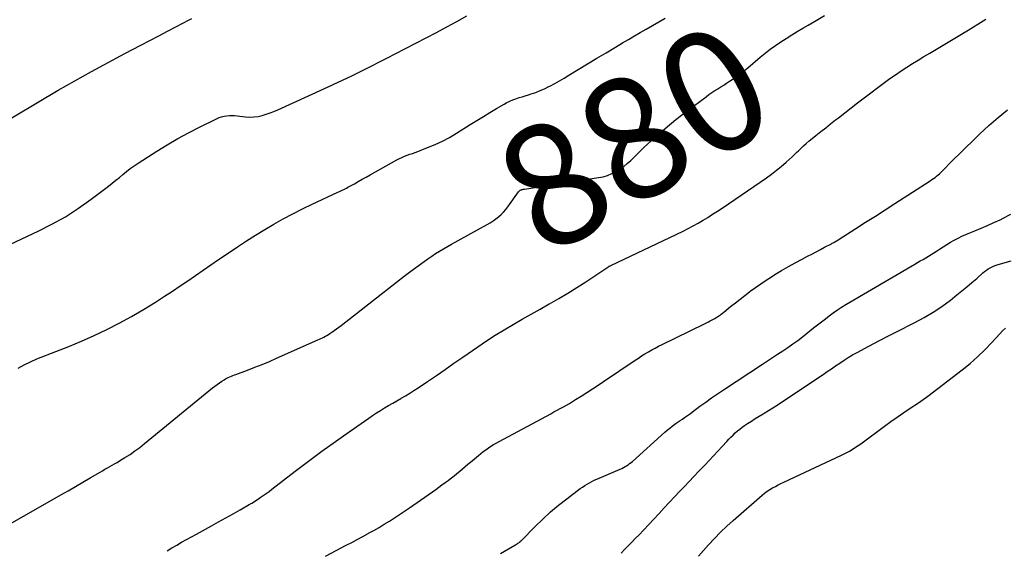
# Model space of a CAD drawing. Units: feet. Extents: x 1995000 to 2000017, y 540000 to 545000.
# Drawn here: x 1995951 to 1996113, y 543728 to 543815 of the extents above; entities that cross this region are included whole.
import ezdxf
from ezdxf.enums import TextEntityAlignment as Align

# ---------------------------------------------------------------- set-up
doc = ezdxf.new("R2010")
doc.units = ezdxf.units.FT
doc.header["$LTSCALE"] = 100
doc.header["$MEASUREMENT"] = 0
for name, color, linetype, lineweight in [('CONTOUR INDEX', 32, 'Continuous', 25), ('CONTOUR INDEX LABEL', 7, 'Continuous', 15), ('CONTOUR INTERMEDIATE', 40, 'Continuous', 15)]:
    doc.layers.add(name, color=color, linetype=linetype, lineweight=lineweight)
doc.styles.add('slant', font='romans.shx', dxfattribs={"oblique": 14.999978})

msp = doc.modelspace()

# ---------------------------------------------------------------- linework, layer by layer
at = {"layer": 'CONTOUR INDEX', "lineweight": 25, "flags": 128}
for points, elevation in [([(1995946.46, 543730.87), (1995957.53, 543737.14), (1995958.75, 543737.83), (1995959.96, 543738.53), (1995961.18, 543739.23), (1995962.39, 543739.94), (1995964.02, 543740.9), (1995964.42, 543741.13), (1995964.81, 543741.36), (1995965.21, 543741.58), (1995965.61, 543741.8), (1995966.01, 543742.03), (1995966.41, 543742.26), (1995966.8, 543742.49), (1995967.19, 543742.73), (1995968.1, 543743.29), (1995968.94, 543743.82), (1995969.75, 543744.38), (1995970.55, 543744.97), (1995971.33, 543745.58), (1995982.54, 543754.74), (1995982.91, 543755.03), (1995983.29, 543755.32), (1995983.68, 543755.6), (1995984.08, 543755.86), (1995984.42, 543756.09), (1995984.65, 543756.23), (1995984.89, 543756.36), (1995985.13, 543756.48), (1995985.38, 543756.58), (1995985.63, 543756.68), (1995985.88, 543756.78), (1995986.14, 543756.88), (1995986.39, 543756.97), (1995988.3, 543757.69), (1995989.51, 543758.15), (1995990.71, 543758.62), (1995991.9, 543759.12), (1995993.09, 543759.63), (1995999.87, 543762.64), (1996000.13, 543762.76), (1996000.38, 543762.88), (1996000.64, 543763), (1996000.89, 543763.12), (1996001.14, 543763.25), (1996001.38, 543763.39), (1996001.62, 543763.54), (1996001.86, 543763.69), (1996002.18, 543763.91), (1996002.57, 543764.18), (1996002.96, 543764.46), (1996003.34, 543764.74), (1996003.72, 543765.03), (1996010.28, 543770.18), (1996011.55, 543771.17), (1996012.83, 543772.16), (1996014.12, 543773.13), (1996015.41, 543774.1), (1996016.78, 543775.12), (1996017.39, 543775.57), (1996018.01, 543776), (1996018.64, 543776.43), (1996019.27, 543776.84), (1996019.91, 543777.24), (1996020.56, 543777.63), (1996021.21, 543778.01), (1996021.87, 543778.38), (1996027.77, 543781.65), (1996028.26, 543781.93), (1996028.74, 543782.23), (1996029.2, 543782.56), (1996029.65, 543782.9), (1996030.08, 543783.27), (1996030.48, 543783.67), (1996030.85, 543784.09), (1996031.19, 543784.53), (1996032.95, 543786.98), (1996033, 543787.04), (1996033.05, 543787.1), (1996033.1, 543787.16), (1996033.16, 543787.22), (1996033.22, 543787.26), (1996033.28, 543787.3), (1996033.35, 543787.34), (1996033.42, 543787.36), (1996033.48, 543787.38), (1996033.59, 543787.41), (1996033.69, 543787.43), (1996033.8, 543787.45), (1996033.9, 543787.47), (1996046.1, 543789.35), (1996046.85, 543789.5), (1996047.58, 543789.71), (1996048.28, 543790), (1996048.97, 543790.34), (1996049.62, 543790.74), (1996050.25, 543791.17), (1996050.84, 543791.65), (1996051.41, 543792.16), (1996053.64, 543794.33), (1996055.33, 543795.91), (1996057.06, 543797.44), (1996058.86, 543798.91), (1996060.69, 543800.33), (1996063.84, 543802.66), (1996064.3, 543803), (1996064.78, 543803.33), (1996065.26, 543803.65), (1996065.75, 543803.96), (1996066.24, 543804.27), (1996066.73, 543804.58), (1996067.21, 543804.89), (1996067.7, 543805.2), (1996068.54, 543805.74), (1996068.82, 543805.93), (1996069.1, 543806.13), (1996069.37, 543806.33), (1996069.64, 543806.54), (1996069.9, 543806.76), (1996070.16, 543806.97), (1996070.42, 543807.19), (1996070.68, 543807.41), (1996072.74, 543809.16), (1996073.56, 543809.83), (1996074.39, 543810.48), (1996075.25, 543811.09), (1996076.13, 543811.68), (1996077.02, 543812.25), (1996077.92, 543812.81), (1996078.82, 543813.36), (1996079.73, 543813.91), (1996080.61, 543814.42), (1996081.96, 543815.21), (1996083.32, 543816)], 880), ([(1996062.55, 543727.08), (1996064.24, 543728.96), (1996065.2, 543730), (1996066.19, 543731.01), (1996067.22, 543731.99), (1996068.27, 543732.93), (1996073.05, 543737.09), (1996073.46, 543737.43), (1996073.88, 543737.74), (1996074.31, 543738.03), (1996074.76, 543738.3), (1996075.23, 543738.55), (1996075.69, 543738.79), (1996076.16, 543739.03), (1996076.63, 543739.26), (1996086.11, 543743.68), (1996086.56, 543743.9), (1996087, 543744.13), (1996087.44, 543744.37), (1996087.87, 543744.61), (1996088.29, 543744.88), (1996088.71, 543745.15), (1996089.12, 543745.43), (1996089.52, 543745.72), (1996093.21, 543748.45), (1996094.26, 543749.21), (1996095.31, 543749.96), (1996096.37, 543750.69), (1996097.44, 543751.41), (1996098.82, 543752.31), (1996099.2, 543752.58), (1996099.59, 543752.84), (1996099.97, 543753.12), (1996100.34, 543753.4), (1996106.02, 543757.75), (1996107.3, 543758.78), (1996108.54, 543759.86), (1996109.73, 543761.01), (1996110.87, 543762.2), (1996112.21, 543763.67), (1996112.66, 543764.14), (1996113.13, 543764.6)], 900)]:
    msp.add_lwpolyline(points, dxfattribs=dict(at, elevation=elevation))
at = {"layer": 'CONTOUR INTERMEDIATE', "lineweight": 25, "flags": 128}
for points, elevation in [([(1995946.55, 543797.47), (1995957.12, 543803.71), (1995959.84, 543805.28), (1995962.57, 543806.82), (1995965.33, 543808.31), (1995968.1, 543809.77), (1995970.73, 543811.13), (1995972.2, 543811.89), (1995973.67, 543812.65), (1995975.14, 543813.42), (1995976.61, 543814.19), (1995978.7, 543815.29), (1995979.12, 543815.51)], 868), ([(1995949.27, 543778.38), (1995953.8, 543780.51), (1995956.08, 543781.67), (1995958.3, 543782.92), (1995960.43, 543784.31), (1995962.52, 543785.79), (1995965.37, 543787.95), (1995965.98, 543788.42), (1995966.59, 543788.9), (1995967.19, 543789.38), (1995967.78, 543789.87), (1995968.38, 543790.36), (1995968.99, 543790.83), (1995969.62, 543791.27), (1995970.26, 543791.7), (1995973.37, 543793.7), (1995975.08, 543794.76), (1995976.81, 543795.78), (1995978.58, 543796.73), (1995980.37, 543797.65), (1995983.21, 543799.04), (1995983.61, 543799.21), (1995984.01, 543799.35), (1995984.43, 543799.45), (1995984.86, 543799.52), (1995985.3, 543799.55), (1995985.73, 543799.57), (1995986.17, 543799.55), (1995986.6, 543799.52), (1995987.98, 543799.35), (1995988.66, 543799.31), (1995989.34, 543799.33), (1995990.02, 543799.42), (1995990.69, 543799.56), (1995991.35, 543799.76), (1995992, 543799.98), (1995992.64, 543800.24), (1995993.28, 543800.51), (1996000.84, 543803.93), (1996002.39, 543804.64), (1996003.93, 543805.36), (1996005.47, 543806.1), (1996007, 543806.84), (1996007.45, 543807.07), (1996008.75, 543807.72), (1996010.05, 543808.37), (1996011.34, 543809.03), (1996012.63, 543809.69), (1996017.74, 543812.35), (1996019.43, 543813.24), (1996021.11, 543814.13), (1996022.77, 543815.05), (1996024.44, 543815.97)], 872), ([(1995950.54, 543758.01), (1995951.52, 543758.57), (1995952.54, 543759.06), (1995953.58, 543759.51), (1995956.7, 543760.72), (1995958.84, 543761.57), (1995960.95, 543762.46), (1995963.05, 543763.4), (1995965.13, 543764.38), (1995967.18, 543765.42), (1995969.2, 543766.5), (1995971.18, 543767.66), (1995973.13, 543768.87), (1995974.63, 543769.84), (1995975.91, 543770.67), (1995977.19, 543771.52), (1995978.46, 543772.38), (1995979.71, 543773.25), (1995980.97, 543774.12), (1995982.23, 543774.99), (1995983.5, 543775.85), (1995984.77, 543776.71), (1995986.62, 543777.95), (1995988.1, 543778.92), (1995989.6, 543779.87), (1995991.12, 543780.79), (1995992.64, 543781.69), (1995994.19, 543782.55), (1995995.75, 543783.39), (1995997.34, 543784.19), (1995998.93, 543784.96), (1996003.18, 543786.94), (1996003.42, 543787.05), (1996003.66, 543787.16), (1996003.9, 543787.28), (1996004.13, 543787.39), (1996004.37, 543787.51), (1996004.6, 543787.63), (1996004.83, 543787.76), (1996005.06, 543787.88), (1996005.89, 543788.35), (1996006.54, 543788.72), (1996007.18, 543789.08), (1996007.83, 543789.44), (1996008.48, 543789.8), (1996012.9, 543792.26), (1996013.31, 543792.47), (1996013.72, 543792.67), (1996014.15, 543792.85), (1996014.58, 543793.02), (1996015.01, 543793.18), (1996015.45, 543793.34), (1996015.88, 543793.5), (1996016.32, 543793.66), (1996017.96, 543794.28), (1996019.19, 543794.78), (1996020.4, 543795.34), (1996021.58, 543795.96), (1996022.73, 543796.64), (1996024.99, 543798.06), (1996026.06, 543798.73), (1996027.14, 543799.39), (1996028.22, 543800.05), (1996029.31, 543800.7), (1996030.56, 543801.44), (1996031.03, 543801.7), (1996031.51, 543801.94), (1996032, 543802.14), (1996032.51, 543802.33), (1996033.02, 543802.5), (1996033.53, 543802.66), (1996034.05, 543802.82), (1996034.56, 543802.98), (1996035.03, 543803.12), (1996035.78, 543803.37), (1996036.51, 543803.65), (1996037.22, 543803.96), (1996037.92, 543804.31), (1996038.11, 543804.41), (1996038.9, 543804.83), (1996039.68, 543805.27), (1996040.45, 543805.72), (1996041.21, 543806.18), (1996042.75, 543807.12), (1996044.28, 543808.05), (1996045.81, 543808.98), (1996047.35, 543809.9), (1996048.88, 543810.81), (1996050.06, 543811.51), (1996051.03, 543812.08), (1996052.01, 543812.65), (1996052.98, 543813.22), (1996053.96, 543813.78), (1996057.1, 543815.56)], 876), ([(1995975.04, 543727.95), (1995975.83, 543728.43), (1995976.63, 543728.9), (1995977.44, 543729.35), (1995978.26, 543729.81), (1995979.07, 543730.25), (1995979.89, 543730.7), (1995982.36, 543732.05), (1995983.54, 543732.7), (1995984.73, 543733.36), (1995985.91, 543734.02), (1995987.08, 543734.7), (1995988.58, 543735.56), (1995989, 543735.8), (1995989.42, 543736.06), (1995989.83, 543736.32), (1995990.24, 543736.59), (1995990.4, 543736.7), (1995990.89, 543737.03), (1995991.37, 543737.37), (1995991.84, 543737.72), (1995992.31, 543738.07), (1995996.15, 543741.04), (1995998.34, 543742.7), (1996000.54, 543744.34), (1996002.77, 543745.94), (1996005.02, 543747.53), (1996008.26, 543749.77), (1996008.9, 543750.21), (1996009.55, 543750.63), (1996010.21, 543751.05), (1996010.87, 543751.45), (1996011.54, 543751.84), (1996012.21, 543752.24), (1996012.88, 543752.63), (1996013.55, 543753.02), (1996013.62, 543753.05), (1996014.32, 543753.47), (1996015.01, 543753.89), (1996015.7, 543754.33), (1996016.38, 543754.77), (1996017.94, 543755.83), (1996019.4, 543756.81), (1996020.85, 543757.8), (1996022.3, 543758.8), (1996023.75, 543759.8), (1996026.22, 543761.51), (1996027.64, 543762.47), (1996029.08, 543763.41), (1996030.54, 543764.31), (1996032.02, 543765.19), (1996033.51, 543766.04), (1996035, 543766.89), (1996036.5, 543767.72), (1996038, 543768.56), (1996038.05, 543768.58), (1996039.57, 543769.44), (1996041.07, 543770.33), (1996042.55, 543771.25), (1996044.01, 543772.2), (1996047.62, 543774.6), (1996047.68, 543774.64), (1996047.75, 543774.68), (1996047.81, 543774.72), (1996047.87, 543774.76), (1996047.94, 543774.79), (1996048.01, 543774.83), (1996048.07, 543774.86), (1996048.14, 543774.89), (1996060.04, 543780.56), (1996060.87, 543780.97), (1996061.7, 543781.4), (1996062.51, 543781.85), (1996063.32, 543782.32), (1996064.11, 543782.81), (1996064.9, 543783.31), (1996065.68, 543783.82), (1996066.46, 543784.34), (1996073.76, 543789.33), (1996074.6, 543789.93), (1996075.42, 543790.55), (1996076.21, 543791.2), (1996076.99, 543791.88), (1996077.99, 543792.78), (1996078.25, 543793.02), (1996078.52, 543793.27), (1996078.78, 543793.51), (1996079.03, 543793.76), (1996079.41, 543794.13), (1996079.85, 543794.56), (1996080.31, 543794.98), (1996080.78, 543795.39), (1996081.27, 543795.78), (1996081.91, 543796.28), (1996082.72, 543796.92), (1996083.52, 543797.56), (1996084.33, 543798.19), (1996085.14, 543798.83), (1996085.62, 543799.2), (1996086.67, 543800.02), (1996087.72, 543800.84), (1996088.77, 543801.64), (1996089.84, 543802.45), (1996093.2, 543804.98), (1996094.1, 543805.64), (1996095.01, 543806.28), (1996095.93, 543806.9), (1996096.87, 543807.51), (1996097.81, 543808.1), (1996098.76, 543808.68), (1996099.71, 543809.26), (1996100.67, 543809.84), (1996106.18, 543813.13), (1996106.22, 543813.16), (1996106.27, 543813.19), (1996106.31, 543813.21), (1996106.36, 543813.24), (1996106.4, 543813.27), (1996106.44, 543813.29), (1996106.49, 543813.32), (1996106.53, 543813.35), (1996109.88, 543815.4)], 884), ([(1996001.15, 543727.09), (1996004.56, 543728.86), (1996005.46, 543729.34), (1996006.37, 543729.82), (1996007.27, 543730.31), (1996008.17, 543730.8), (1996008.22, 543730.83), (1996009.09, 543731.31), (1996009.95, 543731.81), (1996010.81, 543732.32), (1996011.66, 543732.84), (1996012.5, 543733.38), (1996013.34, 543733.92), (1996014.16, 543734.48), (1996014.99, 543735.04), (1996019.29, 543738.06), (1996019.8, 543738.43), (1996020.32, 543738.8), (1996020.82, 543739.17), (1996021.33, 543739.54), (1996021.4, 543739.59), (1996021.87, 543739.95), (1996022.33, 543740.31), (1996022.79, 543740.68), (1996023.24, 543741.05), (1996023.69, 543741.43), (1996024.15, 543741.81), (1996024.6, 543742.18), (1996025.04, 543742.56), (1996026.32, 543743.64), (1996026.71, 543743.96), (1996027.12, 543744.28), (1996027.53, 543744.58), (1996027.96, 543744.87), (1996028.39, 543745.15), (1996028.82, 543745.42), (1996029.27, 543745.67), (1996029.72, 543745.92), (1996038.26, 543750.51), (1996038.77, 543750.79), (1996039.29, 543751.07), (1996039.8, 543751.35), (1996040.32, 543751.63), (1996040.82, 543751.92), (1996041.33, 543752.21), (1996041.83, 543752.52), (1996042.33, 543752.83), (1996043.22, 543753.39), (1996044.16, 543753.99), (1996045.09, 543754.59), (1996046.02, 543755.2), (1996046.94, 543755.82), (1996052.14, 543759.32), (1996052.67, 543759.67), (1996053.21, 543760.02), (1996053.76, 543760.36), (1996054.31, 543760.69), (1996054.87, 543761), (1996055.43, 543761.31), (1996056, 543761.61), (1996056.58, 543761.9), (1996063.54, 543765.3), (1996063.87, 543765.46), (1996064.2, 543765.63), (1996064.52, 543765.79), (1996064.85, 543765.96), (1996065.04, 543766.06), (1996065.27, 543766.19), (1996065.49, 543766.32), (1996065.7, 543766.45), (1996065.92, 543766.59), (1996066.13, 543766.74), (1996066.33, 543766.89), (1996066.54, 543767.05), (1996066.74, 543767.21), (1996067.87, 543768.12), (1996068.64, 543768.73), (1996069.42, 543769.34), (1996070.19, 543769.95), (1996070.98, 543770.55), (1996071.1, 543770.64), (1996071.95, 543771.27), (1996072.82, 543771.88), (1996073.7, 543772.47), (1996074.59, 543773.04), (1996075.15, 543773.39), (1996076.26, 543774.06), (1996077.38, 543774.71), (1996078.51, 543775.34), (1996079.64, 543775.95), (1996080.53, 543776.41), (1996081.23, 543776.78), (1996081.94, 543777.15), (1996082.64, 543777.51), (1996083.34, 543777.88), (1996084.46, 543778.47), (1996084.6, 543778.54), (1996084.74, 543778.62), (1996084.87, 543778.69), (1996085.01, 543778.77), (1996085.15, 543778.85), (1996085.28, 543778.93), (1996085.41, 543779.01), (1996085.55, 543779.09), (1996088.49, 543780.97), (1996090.1, 543782), (1996091.7, 543783.02), (1996093.3, 543784.05), (1996094.9, 543785.08), (1996100.72, 543788.83), (1996101, 543789.01), (1996101.26, 543789.2), (1996101.53, 543789.39), (1996101.79, 543789.58), (1996102.04, 543789.78), (1996102.29, 543789.99), (1996102.53, 543790.22), (1996102.76, 543790.44), (1996103.32, 543791.03), (1996103.83, 543791.56), (1996104.35, 543792.08), (1996104.87, 543792.6), (1996105.39, 543793.11), (1996108.93, 543796.55), (1996110.4, 543797.91), (1996111.91, 543799.24), (1996113.46, 543800.5)], 888), ([(1996029.94, 543727.5), (1996032.32, 543728.88), (1996032.45, 543728.96), (1996032.58, 543729.03), (1996032.71, 543729.11), (1996032.83, 543729.19), (1996032.97, 543729.29), (1996033.03, 543729.32), (1996033.08, 543729.36), (1996033.13, 543729.4), (1996033.18, 543729.44), (1996033.22, 543729.49), (1996033.27, 543729.53), (1996033.32, 543729.58), (1996033.36, 543729.62), (1996035.69, 543731.98), (1996036.93, 543733.18), (1996038.2, 543734.34), (1996039.52, 543735.44), (1996040.87, 543736.5), (1996043.1, 543738.18), (1996043.47, 543738.44), (1996043.84, 543738.69), (1996044.22, 543738.92), (1996044.61, 543739.14), (1996045, 543739.35), (1996045.4, 543739.55), (1996045.81, 543739.74), (1996046.22, 543739.92), (1996049.67, 543741.4), (1996049.94, 543741.52), (1996050.21, 543741.66), (1996050.47, 543741.8), (1996050.73, 543741.95), (1996050.99, 543742.11), (1996051.23, 543742.29), (1996051.47, 543742.47), (1996051.7, 543742.67), (1996057, 543747.45), (1996057.41, 543747.8), (1996057.83, 543748.14), (1996058.26, 543748.47), (1996058.69, 543748.78), (1996058.92, 543748.94), (1996059.25, 543749.17), (1996059.58, 543749.4), (1996059.92, 543749.63), (1996060.25, 543749.86), (1996060.58, 543750.09), (1996060.91, 543750.32), (1996061.24, 543750.56), (1996061.57, 543750.8), (1996062.81, 543751.73), (1996063.76, 543752.43), (1996064.72, 543753.12), (1996065.7, 543753.79), (1996066.68, 543754.45), (1996073.1, 543758.67), (1996073.94, 543759.22), (1996074.77, 543759.77), (1996075.61, 543760.31), (1996076.45, 543760.85), (1996077.29, 543761.41), (1996078.11, 543761.98), (1996078.91, 543762.57), (1996079.7, 543763.18), (1996081.52, 543764.62), (1996082.17, 543765.12), (1996082.81, 543765.63), (1996083.47, 543766.13), (1996084.12, 543766.63), (1996084.78, 543767.12), (1996085.46, 543767.58), (1996086.15, 543768.03), (1996086.85, 543768.46), (1996098.2, 543775.1), (1996098.65, 543775.37), (1996099.1, 543775.63), (1996099.55, 543775.89), (1996100.01, 543776.15), (1996100.46, 543776.41), (1996100.9, 543776.68), (1996101.34, 543776.96), (1996101.78, 543777.25), (1996102.28, 543777.58), (1996102.87, 543777.97), (1996103.47, 543778.34), (1996104.08, 543778.71), (1996104.69, 543779.06), (1996105.32, 543779.39), (1996105.95, 543779.7), (1996106.59, 543779.99), (1996107.24, 543780.27), (1996108.06, 543780.59), (1996109.12, 543781.02), (1996110.17, 543781.47), (1996111.21, 543781.94), (1996112.25, 543782.42), (1996112.76, 543782.67), (1996114.02, 543783.33)], 892), ([(1996049.82, 543727.59), (1996050.42, 543728.2), (1996051.02, 543728.81), (1996051.62, 543729.42), (1996052.22, 543730.03), (1996052.72, 543730.53), (1996053.56, 543731.4), (1996054.4, 543732.27), (1996055.22, 543733.16), (1996056.04, 543734.05), (1996056.09, 543734.1), (1996056.93, 543735.02), (1996057.78, 543735.93), (1996058.63, 543736.84), (1996059.48, 543737.74), (1996060.2, 543738.5), (1996061.01, 543739.35), (1996061.82, 543740.19), (1996062.63, 543741.03), (1996063.45, 543741.87), (1996063.61, 543742.04), (1996064.34, 543742.8), (1996065.07, 543743.56), (1996065.78, 543744.33), (1996066.48, 543745.11), (1996067.23, 543745.94), (1996067.56, 543746.3), (1996067.9, 543746.66), (1996068.26, 543747), (1996068.62, 543747.34), (1996068.99, 543747.67), (1996069.37, 543747.98), (1996069.76, 543748.28), (1996070.17, 543748.56), (1996070.63, 543748.87), (1996071.28, 543749.29), (1996071.93, 543749.7), (1996072.59, 543750.11), (1996073.25, 543750.51), (1996073.38, 543750.59), (1996074.11, 543751.03), (1996074.83, 543751.48), (1996075.55, 543751.94), (1996076.26, 543752.41), (1996083.08, 543756.96), (1996083.78, 543757.43), (1996084.47, 543757.9), (1996085.16, 543758.37), (1996085.84, 543758.84), (1996086.54, 543759.31), (1996087.24, 543759.76), (1996087.96, 543760.18), (1996088.69, 543760.59), (1996090.64, 543761.64), (1996092.36, 543762.55), (1996094.09, 543763.45), (1996095.83, 543764.33), (1996097.57, 543765.19), (1996098.21, 543765.5), (1996099.74, 543766.32), (1996101.24, 543767.19), (1996102.67, 543768.16), (1996104.07, 543769.2), (1996105.14, 543770.05), (1996105.97, 543770.71), (1996106.78, 543771.38), (1996107.59, 543772.07), (1996108.39, 543772.76), (1996109.43, 543773.69), (1996109.7, 543773.92), (1996109.99, 543774.14), (1996110.29, 543774.33), (1996110.61, 543774.52), (1996110.93, 543774.68), (1996111.26, 543774.83), (1996111.6, 543774.96), (1996111.94, 543775.07), (1996114.06, 543775.67)], 896)]:
    msp.add_lwpolyline(points, dxfattribs=dict(at, elevation=elevation))

# ---------------------------------------------------------------- texts
at = {"layer": 'CONTOUR INDEX LABEL', "lineweight": 25, "style": 'slant', "oblique": 15}
msp.add_text('880', height=20, rotation=30.0144, dxfattribs=at).set_placement((1996051.91, 543795.94, 880), align=Align.MIDDLE_CENTER)

doc.saveas('drawing.dxf')
